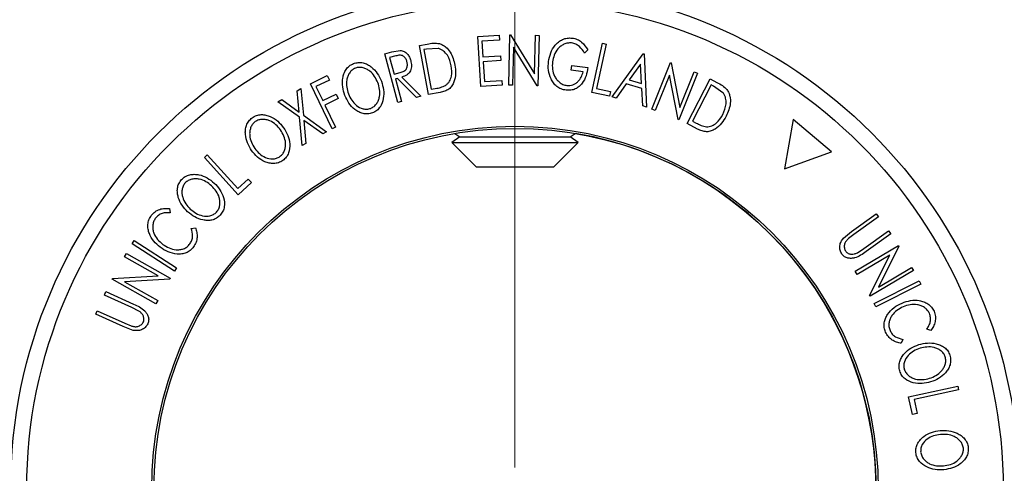
# Model space of a CAD drawing. Units: millimetres. Extents: x 5 to 292, y 5 to 205.
# Drawn here: x 38 to 60, y 92 to 103 of the extents above; entities that cross this region are included whole.
import ezdxf

# ---------------------------------------------------------------- set-up
doc = ezdxf.new("R2010")
doc.units = ezdxf.units.MM
doc.styles.add('SLDTEXTSTYLE0', font='TXT', dxfattribs={"width": 0.75})
doc.dimstyles.new('SLDDIMSTYLE1', dxfattribs={"dimtxt": 3.5, "dimasz": 3, "dimexe": 0, "dimexo": 0.0625, "dimgap": 0.875, "dimtad": 1, "dimdec": 0, "dimlfac": 3, "dimrnd": 1e-09, "dimzin": 12, "dimdsep": 46, "dimtxsty": 'SLDTEXTSTYLE0', "dimsah": 1, "dimcen": 0.09, "dimadec": 0, "dimazin": 3, "dimtfac": 1, "dimtdec": 0, "dimtofl": 0, "dimtmove": 0, "dimatfit": 3, "dimfxl": 1, "dimfrac": 2, "dimtolj": 1, "dimtzin": 12, "dimarcsym": 0})

# ---------------------------------------------------------------- blocks, each defined once
blk = doc.blocks.new('_D_4')
at = {"color": 7, "linetype": 'Continuous', "lineweight": 0}
for p, q in [((49.17, 92.292), (49.17, 111.104)), ((85.837, 92.292), (85.837, 111.104)), ((49.17, 110.104), (85.837, 110.104))]:
    blk.add_line(p, q, dxfattribs=at)
at = {"color": 7, "linetype": 'Continuous', "lineweight": 18}
for points in [[(49.17, 110.104), (52.17, 109.654), (52.17, 110.554)], [(85.837, 110.104), (82.837, 110.554), (82.837, 109.654)]]:
    blk.add_solid(points, dxfattribs=at)
at = {"color": 7, "linetype": 'Continuous', "lineweight": 18, "insert": (63.624, 114.616), "char_height": 3.5, "attachment_point": 1, "style": 'SLDTEXTSTYLE0'}
blk.add_mtext('110', dxfattribs=at)

msp = doc.modelspace()

# ---------------------------------------------------------------- linework, layer by layer
at = {"color": 7, "linetype": 'Continuous', "lineweight": 25}
for p, q in [((48.313, 102.248), (48.808, 102.279)), ((48.808, 102.279), (48.815, 102.165)), ((49.027, 101.121), (49.051, 102.286)), ((49.051, 102.286), (49.069, 102.286)), ((49.069, 102.286), (49.622, 101.382)), ((49.622, 101.382), (49.64, 102.274)), ((49.64, 102.274), (49.725, 102.272)), ((49.725, 102.272), (49.701, 101.107)), ((46.967, 102.042), (47.143, 102.073)), ((47.173, 100.905), (46.967, 102.042)), ((48.385, 101.09), (48.313, 102.248)), ((48.815, 102.165), (48.407, 102.139)), ((48.407, 102.139), (48.429, 101.777)), ((50.944, 100.953), (51.187, 102.091)), ((51.272, 102.073), (51.052, 101.045)), ((51.187, 102.091), (51.272, 102.073)), ((46.163, 101.846), (46.328, 101.891)), ((46.469, 100.723), (46.163, 101.846)), ((46.328, 101.891), (46.52, 101.926)), ((47.128, 101.957), (47.068, 101.946)), ((47.068, 101.946), (47.235, 101.027)), ((47.396, 101.971), (47.128, 101.957)), ((49.134, 102), (49.116, 101.119)), ((49.682, 101.107), (49.134, 102)), ((50.853, 101.941), (50.777, 101.865)), ((51.411, 100.852), (52.13, 101.849)), ((52.13, 101.849), (52.15, 101.843)), ((52.15, 101.843), (52.207, 100.616)), ((46.422, 101.798), (46.276, 101.758)), ((46.276, 101.758), (46.38, 101.377)), ((48.429, 101.777), (48.834, 101.802)), ((48.841, 101.689), (48.436, 101.664)), ((48.436, 101.664), (48.464, 101.209)), ((48.834, 101.802), (48.841, 101.689)), ((52.07, 101.61), (51.809, 101.249)), ((52.092, 101.165), (52.07, 101.61)), ((52.327, 100.571), (52.759, 101.649)), ((52.759, 101.649), (52.776, 101.642)), ((52.776, 101.642), (52.975, 100.605)), ((46.38, 101.377), (46.523, 101.414)), ((50.47, 101.466), (50.484, 101.576)), ((50.743, 101.432), (50.47, 101.466)), ((50.484, 101.576), (50.853, 101.53)), ((52.736, 101.353), (52.409, 100.538)), ((52.934, 100.328), (52.736, 101.353)), ((53.384, 101.398), (52.952, 100.32)), ((52.975, 100.605), (53.305, 101.43)), ((53.305, 101.43), (53.384, 101.398)), ((44.451, 101.157), (44.838, 101.344)), ((44.953, 100.116), (44.451, 101.157)), ((44.887, 101.241), (44.577, 101.091)), ((44.838, 101.344), (44.887, 101.241)), ((46.457, 101.28), (46.41, 101.267)), ((46.41, 101.267), (46.552, 100.745)), ((46.898, 100.84), (46.457, 101.28)), ((46.559, 101.308), (47, 100.867)), ((48.464, 101.209), (48.869, 101.234)), ((48.869, 101.234), (48.876, 101.12)), ((51.74, 101.152), (51.503, 100.824)), ((52.097, 101.047), (51.74, 101.152)), ((51.809, 101.249), (52.092, 101.165)), ((53.141, 100.234), (53.673, 101.267)), ((53.695, 101.129), (53.264, 100.294)), ((53.673, 101.267), (53.831, 101.185)), ((53.749, 101.101), (53.695, 101.129)), ((44.145, 100.994), (44.231, 101.043)), ((44.189, 100.5), (44.145, 100.994)), ((44.231, 101.043), (44.288, 100.43)), ((44.577, 101.091), (44.734, 100.766)), ((44.734, 100.766), (45.044, 100.915)), ((45.044, 100.915), (45.093, 100.812)), ((47.442, 100.954), (47.173, 100.905)), ((47.235, 101.027), (47.332, 101.045)), ((48.876, 101.12), (48.385, 101.09)), ((49.116, 101.119), (49.027, 101.121)), ((49.701, 101.107), (49.682, 101.107)), ((51.351, 100.866), (50.944, 100.953)), ((51.052, 101.045), (51.375, 100.976)), ((51.375, 100.976), (51.351, 100.866)), ((52.118, 100.642), (52.097, 101.047)), ((53.97, 100.949), (53.749, 101.101)), ((43.7, 100.74), (43.788, 100.79)), ((44.2, 100.38), (43.7, 100.74)), ((43.788, 100.79), (44.189, 100.5)), ((45.093, 100.812), (44.783, 100.663)), ((46.552, 100.745), (46.469, 100.723)), ((47, 100.867), (46.898, 100.84)), ((51.503, 100.824), (51.411, 100.852)), ((44.783, 100.663), (45.029, 100.153)), ((52.207, 100.616), (52.118, 100.642)), ((52.409, 100.538), (52.327, 100.571)), ((44.258, 99.727), (44.2, 100.38)), ((44.288, 100.43), (44.819, 100.048)), ((44.732, 99.998), (44.299, 100.309)), ((44.299, 100.309), (44.345, 99.777)), ((52.952, 100.32), (52.934, 100.328)), ((53.384, 100.109), (53.141, 100.234)), ((53.264, 100.294), (53.353, 100.248)), ((55.593, 100.328), (55.391, 99.191)), ((56.476, 99.585), (55.593, 100.328)), ((44.819, 100.048), (44.732, 99.998)), ((45.029, 100.153), (44.953, 100.116)), ((47.78, 100.009), (47.898, 99.927)), ((50.442, 99.927), (50.56, 100.009)), ((44.345, 99.777), (44.258, 99.727)), ((47.898, 99.927), (47.712, 99.797)), ((47.712, 99.797), (48.272, 99.236)), ((47.712, 99.797), (50.628, 99.797)), ((47.898, 99.927), (48.237, 99.927)), ((48.237, 99.927), (50.442, 99.927)), ((50.067, 99.236), (50.628, 99.797)), ((50.628, 99.797), (50.442, 99.927)), ((55.391, 99.191), (56.476, 99.585)), ((42.001, 99.455), (42.065, 99.513)), ((42.781, 98.593), (42.001, 99.455)), ((42.065, 99.513), (42.77, 98.734)), ((48.272, 99.236), (49.78, 99.236)), ((49.78, 99.236), (50.067, 99.236)), ((42.77, 98.734), (43.014, 98.955)), ((43.089, 98.872), (42.781, 98.593)), ((43.014, 98.955), (43.089, 98.872)), ((41.2, 98.272), (41.215, 98.175)), ((56.94, 97.743), (57.506, 98.15)), ((57.557, 98.08), (56.991, 97.673)), ((57.506, 98.15), (57.557, 98.08)), ((41.697, 97.815), (41.793, 97.828)), ((56.752, 97.588), (56.94, 97.743)), ((57.224, 97.349), (57.79, 97.756)), ((57.79, 97.756), (57.841, 97.686)), ((40.338, 97.461), (40.385, 97.533)), ((40.385, 97.533), (41.36, 96.901)), ((56.991, 97.673), (56.867, 97.58)), ((57.841, 97.686), (57.274, 97.279)), ((41.313, 96.829), (40.338, 97.461)), ((57.022, 96.829), (58.021, 97.421)), ((57.072, 97.25), (57.224, 97.349)), ((58.03, 97.405), (57.557, 96.46)), ((58.021, 97.421), (58.03, 97.405)), ((40.16, 97.158), (40.201, 97.232)), ((40.934, 96.722), (40.16, 97.158)), ((40.201, 97.232), (41.213, 96.663)), ((57.822, 97.2), (57.067, 96.753)), ((57.356, 96.265), (57.822, 97.2)), ((41.36, 96.901), (41.313, 96.829)), ((57.067, 96.753), (57.022, 96.829)), ((58.365, 96.84), (57.366, 96.249)), ((57.557, 96.46), (58.321, 96.913)), ((58.321, 96.913), (58.365, 96.84)), ((39.87, 96.643), (39.88, 96.66)), ((40.882, 96.074), (39.87, 96.643)), ((39.88, 96.66), (40.934, 96.722)), ((41.203, 96.646), (40.161, 96.582)), ((40.161, 96.582), (40.925, 96.152)), ((41.213, 96.663), (41.203, 96.646)), ((57.46, 96.079), (58.495, 96.607)), ((58.495, 96.607), (58.534, 96.53)), ((39.695, 96.276), (39.73, 96.355)), ((39.73, 96.355), (40.366, 96.068)), ((58.534, 96.53), (57.499, 96.002)), ((40.331, 95.989), (39.695, 96.276)), ((40.925, 96.152), (40.882, 96.074)), ((57.366, 96.249), (57.356, 96.265)), ((39.495, 95.833), (39.531, 95.912)), ((39.531, 95.912), (40.167, 95.625)), ((40.492, 95.907), (40.331, 95.989)), ((57.499, 96.002), (57.46, 96.079)), ((40.131, 95.546), (39.495, 95.833)), ((40.36, 95.461), (40.131, 95.546)), ((40.167, 95.625), (40.309, 95.565)), ((58.766, 95.455), (58.675, 95.49)), ((58.122, 95.253), (58.085, 95.163)), ((58.254, 93.925), (59.39, 94.17)), ((59.408, 94.086), (58.382, 93.865)), ((59.39, 94.17), (59.408, 94.086)), ((58.341, 93.519), (58.254, 93.925)), ((58.382, 93.865), (58.451, 93.543)), ((58.451, 93.543), (58.341, 93.519))]:
    msp.add_line(p, q, dxfattribs=at)
for radius in [11.638, 11.269, 8.382, 8.333]:
    msp.add_circle((49.17, 91.792), radius, dxfattribs=at)
for start, end in [(56.8424, 80.3981), (269.943, 56.8424)]:
    msp.add_arc((49.17, 91.792), 8.333, start, end, dxfattribs=at)
for points, knots in [([(47.143, 102.073), (47.19, 102.082), (47.285, 102.099), (47.379, 102.088), (47.426, 102.082)], [0, 0, 0, 0, 0.502044, 1, 1, 1, 1]), ([(47.426, 102.082), (47.452, 102.073), (47.505, 102.053), (47.596, 101.989), (47.72, 101.844), (47.759, 101.69), (47.785, 101.588)], [0, 0, 0, 0, 0.125175, 0.249828, 0.500684, 1, 1, 1, 1]), ([(49.944, 101.669), (49.957, 101.736), (49.984, 101.869), (50.072, 102.021), (50.172, 102.122), (50.265, 102.181), (50.374, 102.215), (50.451, 102.212), (50.489, 102.211)], [0, 0, 0, 0, 0.250134, 0.49824, 0.623668, 0.749164, 0.874339, 1, 1, 1, 1]), ([(50.477, 102.097), (50.447, 102.098), (50.386, 102.099), (50.299, 102.069), (50.223, 102.023), (50.14, 101.943), (50.068, 101.821), (50.045, 101.714), (50.034, 101.66)], [0, 0, 0, 0, 0.1242, 0.248644, 0.374962, 0.501187, 0.749476, 1, 1, 1, 1]), ([(50.777, 101.865), (50.741, 101.918), (50.687, 101.997), (50.575, 102.072), (50.51, 102.089), (50.477, 102.097)], [0, 0, 0, 0, 0.4986126, 0.7498363, 1, 1, 1, 1]), ([(50.489, 102.211), (50.529, 102.203), (50.608, 102.186), (50.745, 102.099), (50.81, 102.004), (50.853, 101.941)], [0, 0, 0, 0, 0.2503, 0.500361, 1, 1, 1, 1]), ([(46.678, 101.665), (46.669, 101.69), (46.655, 101.727), (46.622, 101.769), (46.591, 101.796), (46.553, 101.814), (46.494, 101.816), (46.451, 101.806), (46.422, 101.798)], [0, 0, 0, 0, 0.2488064, 0.3738468, 0.499091, 0.6242087, 0.749169, 1, 1, 1, 1]), ([(46.52, 101.926), (46.536, 101.925), (46.569, 101.921), (46.627, 101.897), (46.687, 101.847), (46.737, 101.773), (46.755, 101.717), (46.764, 101.689)], [0, 0, 0, 0, 0.125061, 0.249972, 0.499735, 0.749521, 1, 1, 1, 1]), ([(47.7, 101.571), (47.678, 101.655), (47.646, 101.782), (47.54, 101.9), (47.463, 101.95), (47.418, 101.964), (47.396, 101.971)], [0, 0, 0, 0, 0.49892, 0.748921, 0.874702, 1, 1, 1, 1]), ([(45.243, 100.887), (45.223, 100.952), (45.184, 101.08), (45.186, 101.253), (45.22, 101.388), (45.268, 101.485), (45.341, 101.571), (45.409, 101.605), (45.443, 101.622)], [0, 0, 0, 0, 0.249587, 0.497754, 0.623331, 0.748597, 0.874005, 1, 1, 1, 1]), ([(45.443, 101.622), (45.479, 101.632), (45.552, 101.652), (45.665, 101.643), (45.766, 101.603), (45.884, 101.526), (46.003, 101.398), (46.059, 101.275), (46.087, 101.213)], [0, 0, 0, 0, 0.125267, 0.249664, 0.374897, 0.500612, 0.749184, 1, 1, 1, 1]), ([(46.523, 101.414), (46.552, 101.423), (46.596, 101.436), (46.646, 101.47), (46.67, 101.505), (46.683, 101.545), (46.69, 101.599), (46.683, 101.639), (46.678, 101.665)], [0, 0, 0, 0, 0.250721, 0.375968, 0.500965, 0.620152, 0.750135, 1, 1, 1, 1]), ([(46.764, 101.689), (46.772, 101.651), (46.787, 101.574), (46.772, 101.474), (46.728, 101.404), (46.664, 101.347), (46.601, 101.324), (46.559, 101.308)], [0, 0, 0, 0, 0.2511258, 0.4990162, 0.6228059, 0.7468294, 1, 1, 1, 1]), ([(47.785, 101.588), (47.793, 101.523), (47.809, 101.393), (47.779, 101.228), (47.72, 101.106), (47.648, 101.027), (47.549, 100.978), (47.478, 100.962), (47.442, 100.954)], [0, 0, 0, 0, 0.250441, 0.499241, 0.625495, 0.74979, 0.873895, 1, 1, 1, 1]), ([(50.002, 101.27), (49.978, 101.335), (49.929, 101.465), (49.939, 101.601), (49.944, 101.669)], [0, 0, 0, 0, 0.499678, 1, 1, 1, 1]), ([(50.034, 101.66), (50.032, 101.603), (50.028, 101.491), (50.068, 101.351), (50.13, 101.251), (50.195, 101.187), (50.274, 101.137), (50.336, 101.122), (50.367, 101.115)], [0, 0, 0, 0, 0.2504976, 0.4989144, 0.6247168, 0.7505791, 0.8751799, 1, 1, 1, 1]), ([(45.487, 101.517), (45.459, 101.503), (45.405, 101.474), (45.347, 101.403), (45.308, 101.326), (45.279, 101.216), (45.278, 101.075), (45.31, 100.971), (45.326, 100.919)], [0, 0, 0, 0, 0.125654, 0.251107, 0.376162, 0.501628, 0.751215, 1, 1, 1, 1]), ([(46.005, 101.182), (45.982, 101.231), (45.936, 101.33), (45.843, 101.434), (45.748, 101.496), (45.666, 101.526), (45.576, 101.539), (45.516, 101.524), (45.487, 101.517)], [0, 0, 0, 0, 0.249979, 0.499103, 0.624444, 0.749578, 0.875042, 1, 1, 1, 1]), ([(47.57, 101.118), (47.587, 101.132), (47.622, 101.159), (47.672, 101.229), (47.722, 101.368), (47.708, 101.49), (47.7, 101.571)], [0, 0, 0, 0, 0.1253009, 0.2504487, 0.5004365, 1, 1, 1, 1]), ([(50.853, 101.53), (50.842, 101.466), (50.819, 101.338), (50.744, 101.188), (50.653, 101.089), (50.566, 101.031), (50.461, 101.002), (50.387, 101.005), (50.351, 101.006)], [0, 0, 0, 0, 0.2507762, 0.4991971, 0.6245174, 0.7495512, 0.8743325, 1, 1, 1, 1]), ([(50.367, 101.115), (50.391, 101.114), (50.439, 101.111), (50.509, 101.128), (50.571, 101.16), (50.641, 101.217), (50.706, 101.308), (50.731, 101.39), (50.743, 101.432)], [0, 0, 0, 0, 0.125329, 0.250171, 0.375225, 0.500499, 0.74969, 1, 1, 1, 1]), ([(45.84, 100.586), (45.867, 100.6), (45.922, 100.629), (45.981, 100.699), (46.023, 100.776), (46.053, 100.885), (46.052, 101.025), (46.021, 101.13), (46.005, 101.182)], [0, 0, 0, 0, 0.126073, 0.251721, 0.376531, 0.502073, 0.751541, 1, 1, 1, 1]), ([(46.087, 101.213), (46.107, 101.148), (46.146, 101.02), (46.141, 100.814), (46.085, 100.644), (45.984, 100.532), (45.916, 100.498), (45.882, 100.481)], [0, 0, 0, 0, 0.250519, 0.498972, 0.749069, 0.874266, 1, 1, 1, 1]), ([(50.351, 101.006), (50.312, 101.014), (50.233, 101.029), (50.132, 101.091), (50.053, 101.173), (50.019, 101.238), (50.002, 101.27)], [0, 0, 0, 0, 0.250377, 0.499984, 0.749428, 1, 1, 1, 1]), ([(53.831, 101.185), (53.874, 101.163), (53.96, 101.119), (54.028, 101.052), (54.061, 101.019)], [0, 0, 0, 0, 0.502248, 1, 1, 1, 1]), ([(45.326, 100.919), (45.349, 100.869), (45.394, 100.771), (45.507, 100.649), (45.631, 100.577), (45.751, 100.563), (45.81, 100.578), (45.84, 100.586)], [0, 0, 0, 0, 0.250712, 0.499895, 0.749666, 0.874756, 1, 1, 1, 1]), ([(47.332, 101.045), (47.374, 101.052), (47.456, 101.067), (47.532, 101.101), (47.57, 101.118)], [0, 0, 0, 0, 0.5017157, 1, 1, 1, 1]), ([(53.966, 100.444), (54.001, 100.524), (54.053, 100.645), (54.041, 100.804), (54.011, 100.891), (53.983, 100.93), (53.97, 100.949)], [0, 0, 0, 0, 0.498935, 0.748919, 0.874696, 1, 1, 1, 1]), ([(54.061, 101.019), (54.077, 100.995), (54.107, 100.947), (54.14, 100.841), (54.15, 100.649), (54.087, 100.503), (54.045, 100.405)], [0, 0, 0, 0, 0.125118, 0.249897, 0.500276, 1, 1, 1, 1]), ([(45.882, 100.481), (45.846, 100.471), (45.773, 100.452), (45.661, 100.463), (45.562, 100.503), (45.445, 100.578), (45.327, 100.704), (45.271, 100.826), (45.243, 100.887)], [0, 0, 0, 0, 0.125312, 0.2499848, 0.375356, 0.5008378, 0.7492752, 1, 1, 1, 1]), ([(43.104, 100.372), (43.137, 100.391), (43.203, 100.428), (43.315, 100.448), (43.422, 100.435), (43.556, 100.392), (43.703, 100.298), (43.788, 100.193), (43.831, 100.14)], [0, 0, 0, 0, 0.125519, 0.250014, 0.37527, 0.501043, 0.749512, 1, 1, 1, 1]), ([(53.587, 100.161), (53.609, 100.162), (53.653, 100.164), (53.736, 100.19), (53.861, 100.268), (53.924, 100.374), (53.966, 100.444)], [0, 0, 0, 0, 0.126004, 0.251732, 0.501557, 1, 1, 1, 1]), ([(43.092, 99.611), (43.057, 99.669), (42.987, 99.783), (42.946, 99.951), (42.946, 100.09), (42.969, 100.196), (43.019, 100.296), (43.076, 100.346), (43.104, 100.372)], [0, 0, 0, 0, 0.24975, 0.497901, 0.623505, 0.748873, 0.874203, 1, 1, 1, 1]), ([(43.173, 100.281), (43.15, 100.261), (43.105, 100.219), (43.066, 100.137), (43.047, 100.052), (43.045, 99.938), (43.08, 99.803), (43.137, 99.71), (43.165, 99.663)], [0, 0, 0, 0, 0.12601, 0.251591, 0.376141, 0.501653, 0.751236, 1, 1, 1, 1]), ([(43.758, 100.089), (43.724, 100.131), (43.655, 100.215), (43.538, 100.293), (43.43, 100.327), (43.344, 100.336), (43.254, 100.325), (43.2, 100.296), (43.173, 100.281)], [0, 0, 0, 0, 0.249937, 0.499052, 0.624415, 0.749536, 0.875024, 1, 1, 1, 1]), ([(53.353, 100.248), (53.39, 100.229), (53.465, 100.19), (53.546, 100.171), (53.587, 100.161)], [0, 0, 0, 0, 0.501971, 1, 1, 1, 1]), ([(54.045, 100.405), (54.011, 100.349), (53.945, 100.236), (53.82, 100.123), (53.7, 100.06), (53.594, 100.041), (53.485, 100.062), (53.418, 100.093), (53.384, 100.109)], [0, 0, 0, 0, 0.250047, 0.498559, 0.624544, 0.748897, 0.873522, 1, 1, 1, 1]), ([(43.745, 99.472), (43.768, 99.493), (43.814, 99.534), (43.855, 99.616), (43.876, 99.701), (43.878, 99.814), (43.843, 99.95), (43.786, 100.043), (43.758, 100.089)], [0, 0, 0, 0, 0.126055, 0.25169, 0.3764, 0.50195, 0.751439, 1, 1, 1, 1]), ([(43.831, 100.14), (43.866, 100.083), (43.936, 99.968), (43.982, 99.767), (43.968, 99.589), (43.898, 99.457), (43.841, 99.407), (43.812, 99.382)], [0, 0, 0, 0, 0.250668, 0.499176, 0.749288, 0.874335, 1, 1, 1, 1]), ([(43.812, 99.382), (43.78, 99.363), (43.714, 99.326), (43.603, 99.308), (43.497, 99.321), (43.365, 99.364), (43.219, 99.456), (43.134, 99.559), (43.092, 99.611)], [0, 0, 0, 0, 0.125238, 0.24986, 0.375193, 0.500778, 0.749395, 1, 1, 1, 1]), ([(43.165, 99.663), (43.199, 99.621), (43.267, 99.537), (43.407, 99.448), (43.546, 99.411), (43.665, 99.428), (43.718, 99.457), (43.745, 99.472)], [0, 0, 0, 0, 0.250683, 0.499891, 0.749672, 0.874748, 1, 1, 1, 1]), ([(41.616, 98.196), (41.57, 98.245), (41.479, 98.342), (41.405, 98.497), (41.376, 98.633), (41.376, 98.741), (41.405, 98.849), (41.45, 98.91), (41.472, 98.941)], [0, 0, 0, 0, 0.249534, 0.497522, 0.623039, 0.748425, 0.873885, 1, 1, 1, 1]), ([(41.472, 98.941), (41.501, 98.966), (41.557, 99.016), (41.662, 99.058), (41.77, 99.067), (41.909, 99.052), (42.072, 98.99), (42.176, 98.905), (42.229, 98.862)], [0, 0, 0, 0, 0.125412, 0.249919, 0.375159, 0.50077, 0.749256, 1, 1, 1, 1]), ([(41.558, 98.867), (41.54, 98.842), (41.504, 98.792), (41.483, 98.703), (41.482, 98.616), (41.504, 98.505), (41.566, 98.38), (41.64, 98.301), (41.677, 98.262)], [0, 0, 0, 0, 0.126034, 0.251609, 0.376103, 0.501613, 0.751226, 1, 1, 1, 1]), ([(42.169, 98.797), (42.127, 98.832), (42.042, 98.9), (41.913, 98.951), (41.8, 98.963), (41.714, 98.954), (41.628, 98.926), (41.581, 98.886), (41.558, 98.867)], [0, 0, 0, 0, 0.249833, 0.499002, 0.624389, 0.749487, 0.875, 1, 1, 1, 1]), ([(42.229, 98.862), (42.275, 98.813), (42.367, 98.716), (42.453, 98.529), (42.476, 98.352), (42.435, 98.208), (42.389, 98.148), (42.367, 98.118)], [0, 0, 0, 0, 0.250745, 0.499342, 0.749558, 0.874602, 1, 1, 1, 1]), ([(42.282, 98.192), (42.301, 98.217), (42.337, 98.267), (42.359, 98.355), (42.363, 98.443), (42.342, 98.554), (42.28, 98.679), (42.206, 98.758), (42.169, 98.797)], [0, 0, 0, 0, 0.126074, 0.251736, 0.376593, 0.502153, 0.751563, 1, 1, 1, 1]), ([(40.777, 98.114), (40.805, 98.145), (40.859, 98.207), (40.97, 98.26), (41.086, 98.282), (41.162, 98.275), (41.2, 98.272)], [0, 0, 0, 0, 0.249623, 0.499518, 0.749214, 1, 1, 1, 1]), ([(41.215, 98.175), (41.184, 98.177), (41.123, 98.181), (41.028, 98.165), (40.938, 98.12), (40.892, 98.071), (40.869, 98.047)], [0, 0, 0, 0, 0.2493561, 0.4984322, 0.7489139, 1, 1, 1, 1]), ([(42.367, 98.118), (42.338, 98.093), (42.282, 98.043), (42.177, 98.003), (42.071, 97.995), (41.934, 98.01), (41.772, 98.07), (41.668, 98.154), (41.616, 98.196)], [0, 0, 0, 0, 0.125444, 0.250234, 0.375631, 0.501089, 0.749499, 1, 1, 1, 1]), ([(41.677, 98.262), (41.719, 98.227), (41.803, 98.159), (41.957, 98.1), (42.101, 98.092), (42.214, 98.133), (42.26, 98.172), (42.282, 98.192)], [0, 0, 0, 0, 0.250688, 0.499892, 0.749668, 0.87476, 1, 1, 1, 1]), ([(40.979, 97.38), (40.928, 97.424), (40.826, 97.512), (40.738, 97.662), (40.7, 97.797), (40.693, 97.906), (40.718, 98.017), (40.757, 98.081), (40.777, 98.114)], [0, 0, 0, 0, 0.2502427, 0.4981863, 0.6235928, 0.7491848, 0.8743353, 1, 1, 1, 1]), ([(40.869, 98.047), (40.854, 98.02), (40.823, 97.967), (40.807, 97.877), (40.811, 97.788), (40.841, 97.677), (40.916, 97.555), (41, 97.483), (41.042, 97.447)], [0, 0, 0, 0, 0.12388, 0.247594, 0.373227, 0.499462, 0.748564, 1, 1, 1, 1]), ([(41.667, 97.457), (41.685, 97.485), (41.719, 97.54), (41.74, 97.669), (41.714, 97.756), (41.697, 97.815)], [0, 0, 0, 0, 0.250122, 0.500672, 1, 1, 1, 1]), ([(41.793, 97.828), (41.806, 97.793), (41.83, 97.723), (41.839, 97.609), (41.816, 97.491), (41.773, 97.422), (41.752, 97.387)], [0, 0, 0, 0, 0.249755, 0.498654, 0.748587, 1, 1, 1, 1]), ([(56.717, 97.219), (56.708, 97.234), (56.688, 97.264), (56.665, 97.33), (56.662, 97.417), (56.693, 97.512), (56.732, 97.563), (56.752, 97.588)], [0, 0, 0, 0, 0.125263, 0.250078, 0.499845, 0.749673, 1, 1, 1, 1]), ([(56.867, 97.58), (56.848, 97.562), (56.81, 97.526), (56.772, 97.454), (56.769, 97.383), (56.781, 97.325), (56.796, 97.3), (56.804, 97.287)], [0, 0, 0, 0, 0.249768, 0.498408, 0.747943, 0.873718, 1, 1, 1, 1]), ([(41.375, 97.221), (41.303, 97.234), (41.158, 97.258), (41.039, 97.339), (40.979, 97.38)], [0, 0, 0, 0, 0.499587, 1, 1, 1, 1]), ([(41.042, 97.447), (41.089, 97.416), (41.182, 97.356), (41.32, 97.321), (41.435, 97.322), (41.523, 97.341), (41.605, 97.387), (41.646, 97.434), (41.667, 97.457)], [0, 0, 0, 0, 0.250037, 0.497878, 0.623252, 0.748888, 0.874214, 1, 1, 1, 1]), ([(41.752, 97.387), (41.728, 97.359), (41.679, 97.302), (41.582, 97.246), (41.479, 97.22), (41.41, 97.221), (41.375, 97.221)], [0, 0, 0, 0, 0.250551, 0.500437, 0.749718, 1, 1, 1, 1]), ([(57.274, 97.279), (57.191, 97.219), (57.087, 97.144), (56.933, 97.121), (56.854, 97.126), (56.775, 97.156), (56.737, 97.198), (56.717, 97.219)], [0, 0, 0, 0, 0.498787, 0.624318, 0.749614, 0.87438, 1, 1, 1, 1]), ([(56.804, 97.287), (56.812, 97.277), (56.829, 97.257), (56.874, 97.231), (56.935, 97.216), (57.007, 97.224), (57.05, 97.242), (57.072, 97.25)], [0, 0, 0, 0, 0.125368, 0.250769, 0.500274, 0.749532, 1, 1, 1, 1]), ([(58.104, 96.092), (58.168, 96.114), (58.295, 96.159), (58.469, 96.16), (58.605, 96.125), (58.703, 96.077), (58.786, 96), (58.823, 95.933), (58.841, 95.9)], [0, 0, 0, 0, 0.250243, 0.498186, 0.623593, 0.749185, 0.874335, 1, 1, 1, 1]), ([(40.366, 96.068), (40.46, 96.026), (40.577, 95.973), (40.674, 95.852), (40.709, 95.781), (40.722, 95.697), (40.705, 95.643), (40.696, 95.615)], [0, 0, 0, 0, 0.498787, 0.624318, 0.749614, 0.87438, 1, 1, 1, 1]), ([(40.594, 95.656), (40.599, 95.668), (40.608, 95.693), (40.608, 95.745), (40.59, 95.805), (40.547, 95.864), (40.511, 95.893), (40.492, 95.907)], [0, 0, 0, 0, 0.125368, 0.250769, 0.500274, 0.749532, 1, 1, 1, 1]), ([(57.769, 95.828), (57.815, 95.885), (57.909, 95.998), (58.039, 96.061), (58.104, 96.092)], [0, 0, 0, 0, 0.499587, 1, 1, 1, 1]), ([(58.131, 96.004), (58.081, 95.979), (57.982, 95.929), (57.882, 95.826), (57.826, 95.726), (57.799, 95.641), (57.797, 95.547), (57.817, 95.487), (57.827, 95.458)], [0, 0, 0, 0, 0.250037, 0.497878, 0.623252, 0.748888, 0.874214, 1, 1, 1, 1]), ([(58.736, 95.854), (58.721, 95.881), (58.691, 95.934), (58.62, 95.992), (58.542, 96.034), (58.43, 96.063), (58.287, 96.06), (58.183, 96.023), (58.131, 96.004)], [0, 0, 0, 0, 0.12388, 0.247594, 0.373227, 0.499462, 0.748564, 1, 1, 1, 1]), ([(58.841, 95.9), (58.854, 95.861), (58.88, 95.783), (58.871, 95.66), (58.832, 95.548), (58.788, 95.487), (58.766, 95.455)], [0, 0, 0, 0, 0.2496228, 0.4995178, 0.7492135, 1, 1, 1, 1]), ([(57.724, 95.419), (57.711, 95.455), (57.686, 95.525), (57.687, 95.637), (57.716, 95.74), (57.751, 95.799), (57.769, 95.828)], [0, 0, 0, 0, 0.250551, 0.500437, 0.749718, 1, 1, 1, 1]), ([(58.675, 95.49), (58.692, 95.516), (58.726, 95.567), (58.76, 95.657), (58.766, 95.757), (58.746, 95.822), (58.736, 95.854)], [0, 0, 0, 0, 0.249356, 0.498432, 0.748914, 1, 1, 1, 1]), ([(40.309, 95.565), (40.334, 95.557), (40.384, 95.543), (40.466, 95.545), (40.529, 95.579), (40.573, 95.617), (40.587, 95.643), (40.594, 95.656)], [0, 0, 0, 0, 0.249768, 0.498408, 0.747943, 0.873718, 1, 1, 1, 1]), ([(40.696, 95.615), (40.688, 95.599), (40.672, 95.568), (40.626, 95.514), (40.552, 95.469), (40.455, 95.448), (40.391, 95.457), (40.36, 95.461)], [0, 0, 0, 0, 0.1252631, 0.2500782, 0.4998453, 0.7496734, 1, 1, 1, 1]), ([(57.827, 95.458), (57.842, 95.429), (57.873, 95.371), (57.974, 95.289), (58.063, 95.267), (58.122, 95.253)], [0, 0, 0, 0, 0.250122, 0.500672, 1, 1, 1, 1]), ([(58.085, 95.163), (58.049, 95.17), (57.976, 95.183), (57.872, 95.233), (57.782, 95.312), (57.743, 95.383), (57.724, 95.419)], [0, 0, 0, 0, 0.249755, 0.498654, 0.748587, 1, 1, 1, 1]), ([(58.049, 94.522), (58.042, 94.559), (58.027, 94.632), (58.045, 94.743), (58.091, 94.839), (58.173, 94.95), (58.305, 95.06), (58.43, 95.108), (58.492, 95.132)], [0, 0, 0, 0, 0.125444, 0.250234, 0.375631, 0.501089, 0.749499, 1, 1, 1, 1]), ([(58.519, 95.047), (58.468, 95.028), (58.367, 94.989), (58.239, 94.885), (58.16, 94.765), (58.139, 94.647), (58.15, 94.587), (58.156, 94.557)], [0, 0, 0, 0, 0.250688, 0.499892, 0.749668, 0.87476, 1, 1, 1, 1]), ([(58.492, 95.132), (58.557, 95.148), (58.687, 95.178), (58.859, 95.165), (58.991, 95.122), (59.084, 95.068), (59.164, 94.989), (59.194, 94.919), (59.209, 94.885)], [0, 0, 0, 0, 0.2495343, 0.4975224, 0.6230389, 0.7484252, 0.8738849, 1, 1, 1, 1]), ([(59.102, 94.847), (59.09, 94.876), (59.064, 94.932), (58.998, 94.994), (58.924, 95.038), (58.816, 95.075), (58.677, 95.084), (58.571, 95.059), (58.519, 95.047)], [0, 0, 0, 0, 0.126034, 0.251609, 0.376103, 0.501613, 0.751226, 1, 1, 1, 1]), ([(58.737, 94.353), (58.788, 94.373), (58.889, 94.411), (58.998, 94.498), (59.065, 94.59), (59.1, 94.669), (59.119, 94.757), (59.108, 94.817), (59.102, 94.847)], [0, 0, 0, 0, 0.249833, 0.499002, 0.624389, 0.749487, 0.875, 1, 1, 1, 1]), ([(59.209, 94.885), (59.217, 94.847), (59.232, 94.773), (59.216, 94.662), (59.17, 94.564), (59.087, 94.451), (58.952, 94.341), (58.826, 94.293), (58.763, 94.269)], [0, 0, 0, 0, 0.1254122, 0.2499195, 0.3751591, 0.5007705, 0.7492563, 1, 1, 1, 1]), ([(58.156, 94.557), (58.169, 94.529), (58.194, 94.473), (58.259, 94.409), (58.333, 94.363), (58.439, 94.325), (58.579, 94.316), (58.684, 94.341), (58.737, 94.353)], [0, 0, 0, 0, 0.126074, 0.251736, 0.376593, 0.502153, 0.751563, 1, 1, 1, 1]), ([(58.763, 94.269), (58.697, 94.253), (58.567, 94.222), (58.362, 94.241), (58.197, 94.31), (58.093, 94.417), (58.064, 94.487), (58.049, 94.522)], [0, 0, 0, 0, 0.250745, 0.499342, 0.749558, 0.874602, 1, 1, 1, 1]), ([(58.421, 92.638), (58.422, 92.675), (58.422, 92.751), (58.462, 92.856), (58.526, 92.941), (58.63, 93.033), (58.782, 93.115), (58.914, 93.136), (58.981, 93.147)], [0, 0, 0, 0, 0.125238, 0.24986, 0.375193, 0.500778, 0.749395, 1, 1, 1, 1]), ([(58.989, 93.058), (58.935, 93.049), (58.828, 93.032), (58.681, 92.955), (58.58, 92.854), (58.534, 92.742), (58.534, 92.681), (58.533, 92.651)], [0, 0, 0, 0, 0.250683, 0.499891, 0.749672, 0.874748, 1, 1, 1, 1]), ([(58.981, 93.147), (59.048, 93.148), (59.181, 93.151), (59.347, 93.103), (59.468, 93.033), (59.548, 92.961), (59.61, 92.867), (59.625, 92.793), (59.632, 92.756)], [0, 0, 0, 0, 0.24975, 0.497901, 0.623505, 0.748873, 0.874203, 1, 1, 1, 1]), ([(59.52, 92.741), (59.513, 92.772), (59.5, 92.832), (59.448, 92.906), (59.384, 92.966), (59.287, 93.024), (59.152, 93.061), (59.043, 93.059), (58.989, 93.058)], [0, 0, 0, 0, 0.12601, 0.251591, 0.376141, 0.501653, 0.751236, 1, 1, 1, 1]), ([(59.061, 92.331), (59.114, 92.34), (59.222, 92.357), (59.347, 92.42), (59.431, 92.496), (59.481, 92.567), (59.518, 92.65), (59.519, 92.711), (59.52, 92.741)], [0, 0, 0, 0, 0.249937, 0.499052, 0.624415, 0.749536, 0.875024, 1, 1, 1, 1]), ([(59.632, 92.756), (59.632, 92.718), (59.632, 92.642), (59.593, 92.535), (59.528, 92.449), (59.424, 92.355), (59.269, 92.274), (59.136, 92.253), (59.069, 92.242)], [0, 0, 0, 0, 0.125519, 0.250014, 0.37527, 0.501043, 0.749512, 1, 1, 1, 1]), ([(59.069, 92.242), (59.001, 92.24), (58.867, 92.237), (58.67, 92.298), (58.523, 92.399), (58.443, 92.526), (58.429, 92.6), (58.421, 92.638)], [0, 0, 0, 0, 0.250668, 0.499176, 0.749288, 0.874335, 1, 1, 1, 1]), ([(58.533, 92.651), (58.54, 92.621), (58.552, 92.56), (58.603, 92.484), (58.665, 92.423), (58.763, 92.364), (58.898, 92.327), (59.006, 92.33), (59.061, 92.331)], [0, 0, 0, 0, 0.126055, 0.25169, 0.3764, 0.50195, 0.751439, 1, 1, 1, 1])]:
    msp.add_open_spline(points, degree=3, knots=knots, dxfattribs=at)

# ---------------------------------------------------------------- dimensions: what is measured, and where the dimension line sits
at = {"color": 7, "linetype": 'Continuous', "lineweight": 18}
dim = msp.add_linear_dim(base=(85.837, 110.104), p1=(49.17, 91.792), p2=(85.837, 91.792), dimstyle='SLDDIMSTYLE1', dxfattribs=at)
dim.commit()
dim.dimension.update_dxf_attribs({"geometry": '_D_4', "text_midpoint": (67.503, 110.104), "dimtype": 160})

doc.saveas('drawing.dxf')
